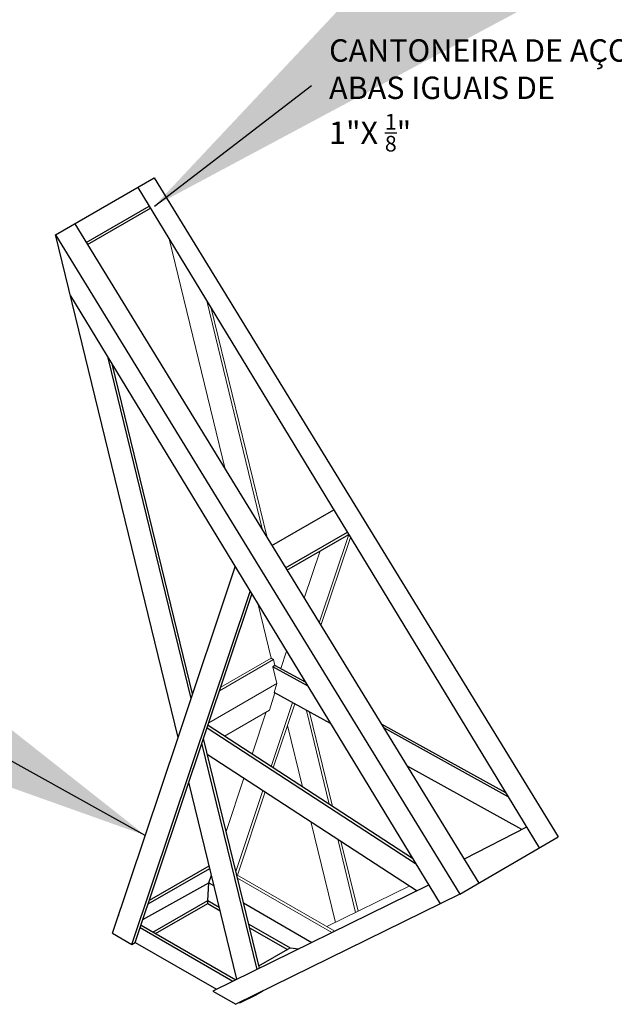
# Model space of a CAD drawing. Units: millimetres. Extents: x 2857 to 5625, y 1280 to 2341.
# Drawn here: x 3314 to 3315, y 1517 to 1519 of the extents above; entities that cross this region are included whole.
import ezdxf

# ---------------------------------------------------------------- set-up
doc = ezdxf.new("R2010")
doc.units = ezdxf.units.MM
doc.linetypes.add('CONTINU', pattern=[0])
doc.linetypes.add('DASHED2', pattern=[0.375, 0.25, -0.125])
for name, color, linetype in [('ARQ-CAIXILHARIA', 3, 'Continuous'), ('N EIXO', 250, 'CONTINU'), ('PAREDE', 84, 'Continuous'), ('PROJECAO', 251, 'DASHED2'), ('TCOTA', 11, 'Continuous'), ('TEXT18', 2, 'Continuous')]:
    doc.layers.add(name, color=color, linetype=linetype)
doc.layers.add('RUA', color=8, linetype='Continuous', lineweight=20)
doc.styles.add('ROMANS', font='romans', dxfattribs={"height": 0.2})
doc.styles.get("Standard").update_dxf_attribs({"font": 'arial.ttf'})
doc.dimstyles.new('ISO-25', dxfattribs={"dimtxt": 2.5, "dimasz": 2.5, "dimexe": 1.25, "dimexo": 0.625, "dimtad": 1, "dimtxsty": 'Standard', "dimcen": 2.5, "dimadec": 0, "dimazin": 0, "dimtfac": 1, "dimtmove": 0, "dimatfit": 3, "dimfxl": 0, "dimarcsym": 0})

msp = doc.modelspace()

# ---------------------------------------------------------------- linework, layer by layer
at = {"layer": 'ARQ-CAIXILHARIA'}
for p, q in [((3314.2908, 1519.0684), (3315.207, 1517.5601)), ((3314.1731, 1518.9428), (3314.3167, 1519.0257)), ((3314.1761, 1518.9376), (3314.3197, 1519.0205)), ((3314.147, 1518.9854), (3315.069, 1517.4796)), ((3314.1373, 1518.8208), (3314.9808, 1517.4323)), ((3314.4126, 1517.9012), (3314.2231, 1518.6794)), ((3314.4161, 1517.9119), (3314.2334, 1518.6625)), ((3314.5971, 1518.2503), (3314.7382, 1518.3318)), ((3314.6282, 1518.1996), (3314.7692, 1518.281)), ((3314.6313, 1518.1945), (3314.7722, 1518.2758)), ((3314.3828, 1517.8122), (3314.5132, 1518.2019)), ((3314.2774, 1517.3399), (3314.5472, 1518.146)), ((3314.2852, 1517.3444), (3314.5513, 1518.1392)), ((3314.4492, 1517.8342), (3314.9247, 1517.5246)), ((3314.4512, 1517.8401), (3314.9175, 1517.5364)), ((3314.5631, 1517.2828), (3314.4374, 1517.799)), ((3314.5686, 1517.2855), (3314.441, 1517.8097)), ((3314.4496, 1517.7743), (3314.9286, 1517.4624)), ((3315.178, 1517.6079), (3315.0356, 1517.5343)), ((3314.9547, 1517.4752), (3314.4622, 1517.2332)), ((3314.2983, 1517.3835), (3314.5143, 1517.2588)), ((3314.2332, 1517.3654), (3314.2774, 1517.3399)), ((3314.2965, 1517.3781), (3314.5078, 1517.2556)), ((3314.2774, 1517.3399), (3314.2852, 1517.3444)), ((3314.2852, 1517.3444), (3314.4707, 1517.2374)), ((3314.5611, 1517.2248), (3314.5773, 1517.234)), ((3314.5613, 1517.2262), (3314.5611, 1517.2248)), ((3314.5228, 1517.2073), (3314.5236, 1517.2068)), ((3314.5236, 1517.2068), (3314.5611, 1517.2248)), ((3314.5599, 1517.2255), (3314.5612, 1517.2248))]:
    msp.add_line(p, q, dxfattribs=at)
at = {"layer": 'N EIXO'}
msp.add_line((3314.1034, 1518.9602), (3314.3284, 1519.0901), dxfattribs=at)
at = {"layer": 'N EIXO', "linetype": 'CONTINU'}
for p, q in [((3314.3284, 1519.0901), (3315.2502, 1517.5853)), ((3314.3828, 1517.8122), (3314.1033, 1518.9604)), ((3314.1034, 1518.9602), (3315.0258, 1517.4545)), ((3314.2332, 1517.3654), (3314.3828, 1517.8122)), ((3314.5171, 1517.2602), (3314.4076, 1517.71)), ((3315.0258, 1517.4545), (3315.2502, 1517.5853)), ((3314.3026, 1517.3964), (3314.4532, 1517.4803)), ((3314.4532, 1517.4803), (3314.4652, 1517.4733)), ((3315.0258, 1517.4545), (3314.5143, 1517.2031)), ((3314.5323, 1517.4346), (3314.6885, 1517.3444)), ((3314.2469, 1517.4063), (3314.2469, 1517.4062)), ((3314.2469, 1517.4062), (3314.2469, 1517.4062)), ((3314.4622, 1517.2332), (3314.5143, 1517.2031))]:
    msp.add_line(p, q, dxfattribs=at)
at = {"layer": 'PAREDE'}
for p, q in [((3314.3175, 1517.4408), (3314.454, 1517.5196)), ((3314.3146, 1517.4322), (3314.4554, 1517.5135)), ((3314.4532, 1517.4803), (3314.4592, 1517.4982)), ((3314.4505, 1517.4401), (3314.4532, 1517.4803)), ((3314.3254, 1517.3678), (3314.4505, 1517.4401)), ((3314.3314, 1517.3644), (3314.4505, 1517.4332)), ((3314.4505, 1517.4401), (3314.477, 1517.4248)), ((3314.4505, 1517.4332), (3314.4505, 1517.4401)), ((3314.4505, 1517.4332), (3314.479, 1517.4167)), ((3314.5441, 1517.3861), (3314.6383, 1517.3317)), ((3314.5461, 1517.378), (3314.6323, 1517.3282)), ((3314.5673, 1517.2907), (3314.6383, 1517.3317)), ((3314.6383, 1517.3317), (3314.6587, 1517.3298))]:
    msp.add_line(p, q, dxfattribs=at)
at = {"layer": 'PROJECAO', "linetype": 'ByBlock'}
for p, q in [((3314.1034, 1518.9602), (3314.3285, 1519.0902)), ((3314.5954, 1517.9935), (3314.6006, 1517.9905)), ((3314.604, 1517.9768), (3314.5989, 1517.9739)), ((3314.6785, 1517.9299), (3314.5989, 1517.9739)), ((3314.6733, 1517.9385), (3314.604, 1517.9768)), ((3314.7307, 1517.8439), (3314.6022, 1517.915)), ((3315.1307, 1517.6856), (3314.8468, 1517.8426)), ((3315.136, 1517.677), (3314.8521, 1517.834)), ((3315.1675, 1517.6025), (3314.9049, 1517.7476))]:
    msp.add_line(p, q, dxfattribs=at)
at = {"layer": 'RUA'}
for p, q in [((3314.4903, 1518.4248), (3314.3623, 1518.9507)), ((3314.5757, 1518.2853), (3314.4482, 1518.8093)), ((3314.5859, 1518.2686), (3314.4585, 1518.7924)), ((3314.7382, 1518.3318), (3314.7382, 1518.3318)), ((3314.7048, 1518.0744), (3314.7722, 1518.2759)), ((3314.7089, 1518.0678), (3314.7763, 1518.2692)), ((3314.6707, 1518.1301), (3314.7069, 1518.2381)), ((3314.5954, 1517.9935), (3314.5656, 1518.1156)), ((3314.4774, 1517.9185), (3314.6006, 1517.9905)), ((3314.4803, 1517.9271), (3314.5954, 1517.9935)), ((3314.604, 1517.9768), (3314.6005, 1517.9906)), ((3314.617, 1517.9696), (3314.6303, 1518.0093)), ((3314.6086, 1517.9356), (3314.5989, 1517.9739)), ((3314.4531, 1517.8458), (3314.6086, 1517.9356)), ((3314.6086, 1517.9356), (3314.6022, 1517.915)), ((3314.6038, 1517.9141), (3314.5917, 1517.875)), ((3314.595, 1517.7464), (3314.6437, 1517.892)), ((3314.6002, 1517.743), (3314.6491, 1517.889)), ((3314.4887, 1517.8156), (3314.5917, 1517.875)), ((3314.5517, 1517.7746), (3314.5838, 1517.8705)), ((3314.7279, 1517.6599), (3314.6757, 1517.8743)), ((3314.7352, 1517.6551), (3314.6829, 1517.8703)), ((3314.6668, 1517.6997), (3314.6326, 1517.8399)), ((3314.4925, 1517.5979), (3314.5333, 1517.7197)), ((3314.5147, 1517.5067), (3314.5766, 1517.6916)), ((3314.5182, 1517.498), (3314.5818, 1517.6882)), ((3314.7421, 1517.3901), (3314.6861, 1517.6203)), ((3314.7881, 1517.4127), (3314.7472, 1517.5805)), ((3314.7936, 1517.4154), (3314.7546, 1517.5757)), ((3314.5166, 1517.499), (3314.7405, 1517.37)), ((3314.5185, 1517.4911), (3314.7341, 1517.3668)), ((3314.9117, 1517.4734), (3314.7224, 1517.3804)), ((3314.5131, 1517.2594), (3314.5168, 1517.2615))]:
    msp.add_line(p, q, dxfattribs=at)

# ---------------------------------------------------------------- texts
at = {"layer": 'TEXT18', "insert": (3314.7275, 1519.4064), "char_height": 0.0511, "width": 0.906412, "attachment_point": 1, "style": 'ROMANS'}
msp.add_mtext('\\A1;CANTONEIRA DE AÇO DE ABAS IGUAIS DE \\P1"X {\\H0.7x;\\S1/8;}"  ', dxfattribs=at)

# ---------------------------------------------------------------- leaders
at = {"layer": 'TCOTA'}
for points in [[(3314.3287, 1519.0257), (3314.6872, 1519.3006)], [(3314.308, 1517.5888), (3313.4186, 1518.0811)]]:
    msp.add_leader(points, dimstyle='ISO-25', override={"dimgap": 0.625, "dimtad": 0}, dxfattribs=at)

doc.saveas('drawing.dxf')
